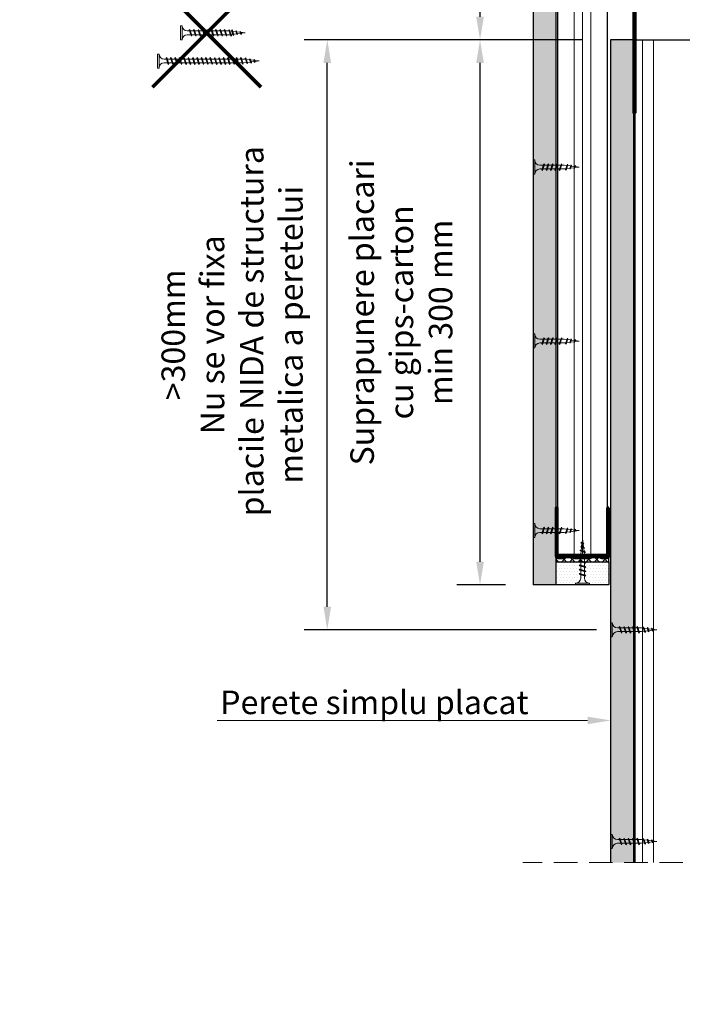
# Model space of a CAD drawing. Units: inches. Extents: x -6929 to 84410, y -33800 to 7608.
# Drawn here: x 36421 to 36780, y -16526 to -15992 of the extents above; entities that cross this region are included whole.
import ezdxf
from ezdxf import colors
from ezdxf.entities.mleader import LeaderData, LeaderLine
from ezdxf.math import Vec2, Vec3

# ---------------------------------------------------------------- set-up
doc = ezdxf.new("R2010")
doc.units = ezdxf.units.IN
doc.header["$MEASUREMENT"] = 0
doc.linetypes.add('AUSGEZOGEN', pattern=[0])
doc.linetypes.add('DASHED', pattern=[19.05, 12.7, -6.35])
for name, color, linetype, lineweight in [('S_IZOLATIE', 50, 'Continuous', 15), ('S_PIESA 2', 11, 'Continuous', 25), ('S_PIESA 3', 107, 'Continuous', 60), ('S_PIESA 5', 40, 'Continuous', 60), ('S_PLACI NIDA', 1, 'Continuous', 30), ('S_PROFIL 1', 170, 'Continuous', 60), ('S_SURUBURI DIBLURI', 30, 'Continuous', 18), ('S_TEXT', 7, 'Continuous', 13)]:
    doc.layers.add(name, color=color, linetype=linetype, lineweight=lineweight)
doc.styles.add('1_5 RUBRIK', font='txt', dxfattribs={"height": 12.75})
doc.linetypes.add('BATTING', pattern='A,0.0001,-0.1,[134,ltypeshp.shx,S=0.1,R=0,X=-0.1,Y=0],-0.2,[134,ltypeshp.shx,S=0.1,R=180,X=0.1,Y=0],-0.1', length=0.4001)
doc.dimstyles.new('1_5 DIM', dxfattribs={"dimscale": 5, "dimtxt": 12.75, "dimasz": 2.5, "dimexe": 2.5, "dimexo": 3, "dimgap": 1, "dimtad": 1, "dimzin": 9, "dimdsep": 46, "dimtxsty": '1_5 RUBRIK', "dimcen": 2.5, "dimdle": 0.025, "dimclrt": 256, "dimazin": 2, "dimtfac": 1, "dimtix": 1, "dimtmove": 2, "dimatfit": 1, "dimfxl": 5, "dimtolj": 1, "dimtzin": 9, "dimarcsym": 0})

# ---------------------------------------------------------------- blocks, each defined once
blk = doc.blocks.new('AF 212x25')
at = {"layer": 'S_SURUBURI DIBLURI', "linetype": 'AUSGEZOGEN', "lineweight": 13}
for p, q in [((64435.2, -14724.2), (64436.11, -14724.2)), ((64435.2, -14731.84), (64435.2, -14724.2)), ((64436.11, -14724.2), (64436.11, -14731.84)), ((64436.11, -14724.31), (64436.11, -14724.2)), ((64438.85, -14727.05), (64451.98, -14727.05)), ((64439.91, -14729.54), (64440.88, -14726.67)), ((64440.17, -14729.9), (64441.09, -14726.25)), ((64441.35, -14726.6), (64440.39, -14729.47)), ((64441.09, -14726.25), (64440.88, -14726.67)), ((64441.09, -14726.25), (64441.35, -14726.6)), ((64441.2, -14727.05), (64443.12, -14727.05)), ((64442.28, -14729.54), (64443.25, -14726.67)), ((64442.55, -14729.9), (64443.46, -14726.25)), ((64443.73, -14726.6), (64442.76, -14729.47)), ((64443.46, -14726.25), (64443.25, -14726.67)), ((64443.46, -14726.25), (64443.73, -14726.6)), ((64444.66, -14729.54), (64445.62, -14726.67)), ((64444.92, -14729.9), (64445.83, -14726.25)), ((64446.1, -14726.6), (64445.14, -14729.47)), ((64445.83, -14726.25), (64445.62, -14726.67)), ((64445.83, -14726.25), (64446.1, -14726.6)), ((64445.95, -14727.05), (64447.87, -14727.05)), ((64447.03, -14729.54), (64448, -14726.67)), ((64447.29, -14729.9), (64448.21, -14726.25)), ((64448.47, -14726.6), (64447.51, -14729.47)), ((64448.21, -14726.25), (64448, -14726.67)), ((64448.21, -14726.25), (64448.47, -14726.6)), ((64449.4, -14729.54), (64450.37, -14726.67)), ((64449.67, -14729.9), (64450.58, -14726.25)), ((64450.85, -14726.6), (64449.88, -14729.47)), ((64450.58, -14726.25), (64450.37, -14726.67)), ((64450.58, -14726.25), (64450.85, -14726.6)), ((64451.98, -14727.05), (64453.49, -14727.24)), ((64452.78, -14729.35), (64453.57, -14726.99)), ((64453.78, -14726.57), (64453.04, -14729.71)), ((64453.26, -14729.27), (64454.05, -14726.92)), ((64453.78, -14726.57), (64453.57, -14726.99)), ((64453.78, -14726.57), (64454.05, -14726.92)), ((64453.92, -14727.29), (64455.55, -14727.5)), ((64455.61, -14727.32), (64455.07, -14728.92)), ((64455.34, -14729.28), (64455.82, -14726.91)), ((64456.08, -14727.26), (64455.55, -14728.84)), ((64455.82, -14726.91), (64455.61, -14727.32)), ((64455.82, -14726.91), (64456.08, -14727.26)), ((64455.99, -14727.55), (64457.61, -14727.75)), ((64457.37, -14728.49), (64457.66, -14727.63)), ((64457.63, -14728.85), (64457.86, -14727.21)), ((64457.86, -14727.21), (64457.66, -14727.63)), ((64458.13, -14727.56), (64457.84, -14728.42)), ((64457.86, -14727.21), (64458.13, -14727.56)), ((64460.2, -14728.08), (64457.86, -14728.37)), ((64458.05, -14727.81), (64460.2, -14728.08)), ((64438.85, -14729.1), (64451.98, -14729.1)), ((64440.17, -14729.9), (64439.91, -14729.54)), ((64440.17, -14729.9), (64440.39, -14729.47)), ((64440.51, -14729.1), (64442.43, -14729.1)), ((64442.55, -14729.9), (64442.28, -14729.54)), ((64442.55, -14729.9), (64442.76, -14729.47)), ((64444.92, -14729.9), (64444.66, -14729.54)), ((64444.92, -14729.9), (64445.14, -14729.47)), ((64445.26, -14729.1), (64447.18, -14729.1)), ((64447.29, -14729.9), (64447.03, -14729.54)), ((64447.29, -14729.9), (64447.51, -14729.47)), ((64449.67, -14729.9), (64449.4, -14729.54)), ((64449.67, -14729.9), (64449.88, -14729.47)), ((64452.9, -14728.99), (64451.86, -14729.12)), ((64453.04, -14729.71), (64452.78, -14729.35)), ((64453.04, -14729.71), (64453.26, -14729.27)), ((64455.14, -14728.71), (64453.37, -14728.93)), ((64455.34, -14729.28), (64455.07, -14728.92)), ((64455.34, -14729.28), (64455.55, -14728.84)), ((64455.62, -14728.65), (64457.39, -14728.43)), ((64457.63, -14728.85), (64457.37, -14728.49)), ((64457.63, -14728.85), (64457.84, -14728.42))]:
    blk.add_line(p, q, dxfattribs=at)
at = {"layer": 'S_SURUBURI DIBLURI', "linetype": 'Continuous', "lineweight": 0}
blk.add_line((64436.11, -14731.84), (64435.2, -14731.84), dxfattribs=at)
at = {"layer": 'S_SURUBURI DIBLURI', "linetype": 'AUSGEZOGEN', "lineweight": 13}
for centre, start, end in [((64438.85, -14724.31), 180, 270), ((64438.85, -14731.84), 90, 180)]:
    blk.add_arc(centre, 2.74, start, end, dxfattribs=at)
blk = doc.blocks.new('NIDA Metal UW 80x100x80 0_8mm - s')
at = {"layer": 'S_PIESA 3'}
blk.add_lwpolyline([(1669.43, 1067.13), (1669.43, 1146.13), (1670.23, 1146.13), (1670.23, 1067.13, 0.414214), (1670.43, 1066.93), (1768.83, 1066.93, 0.414214), (1769.03, 1067.13), (1769.03, 1146.13), (1769.83, 1146.13), (1769.83, 1067.13, -0.414214), (1768.83, 1066.13), (1670.43, 1066.13, -0.414214)], format="xyb", close=True, dxfattribs=at)
blk = doc.blocks.new('*D53')
at = {"layer": 'Defpoints', "color": 0, "transparency": 16777216}
for p in [(36670.34, -15958.12), (36740.61, -15958.12), (36741.08, -16003.12)]:
    blk.add_point(p, dxfattribs=at)
at = {"layer": 'S_TEXT', "color": 0, "lineweight": -2, "transparency": 16777216}
for p, q in [((36725.61, -15958.12), (36657.84, -15958.12)), ((36670.34, -15990.62), (36670.34, -15970.62)), ((36726.08, -16003.12), (36657.84, -16003.12))]:
    blk.add_line(p, q, dxfattribs=at)
at = {"layer": 'S_TEXT', "color": 0, "transparency": 16777216}
for points in [[(36668.25, -15970.62), (36672.42, -15970.62), (36670.34, -15958.12)], [(36668.25, -15990.62), (36672.42, -15990.62), (36670.34, -16003.12)]]:
    blk.add_solid(points, dxfattribs=at)
at = {"layer": 'S_TEXT', "lineweight": 13, "transparency": 16777216, "insert": (36655.54, -15980.62), "char_height": 12.75, "attachment_point": 5, "rotation": 90, "style": '1_5 RUBRIK'}
blk.add_mtext('\\A1;c', dxfattribs=at)
blk = doc.blocks.new('*D54')
at = {"layer": 'Defpoints', "color": 0, "transparency": 16777216}
for p in [(36587.59, -16003.12), (36741.08, -16003.12), (36748.5, -16322.79)]:
    blk.add_point(p, dxfattribs=at)
at = {"layer": 'S_TEXT', "color": 0, "lineweight": -2, "transparency": 16777216}
for p, q in [((36726.08, -16003.12), (36575.09, -16003.12)), ((36587.59, -16310.29), (36587.59, -16015.62)), ((36733.5, -16322.79), (36575.09, -16322.79))]:
    blk.add_line(p, q, dxfattribs=at)
at = {"layer": 'S_TEXT', "color": 0, "transparency": 16777216}
for points in [[(36585.51, -16015.62), (36589.67, -16015.62), (36587.59, -16003.12)], [(36585.51, -16310.29), (36589.67, -16310.29), (36587.59, -16322.79)]]:
    blk.add_solid(points, dxfattribs=at)
at = {"layer": 'S_TEXT', "lineweight": 13, "transparency": 16777216, "insert": (36536.04, -16162.96), "char_height": 12.75, "width": 1810.0941, "attachment_point": 5, "rotation": 90, "style": '1_5 RUBRIK'}
blk.add_mtext('\\A1;>300mm\\PNu se vor fixa\\P placile NIDA de structura \\Pmetalica a peretelui', dxfattribs=at)
blk = doc.blocks.new('AF 212x35')
at = {"layer": 'S_SURUBURI DIBLURI', "linetype": 'AUSGEZOGEN', "lineweight": 13}
for p, q in [((64435.2, -14672.37), (64436.11, -14672.37)), ((64435.2, -14680.01), (64435.2, -14672.37)), ((64436.11, -14672.37), (64436.11, -14680.01)), ((64436.11, -14672.48), (64436.11, -14672.37)), ((64439.91, -14677.71), (64440.88, -14674.84)), ((64440.17, -14678.07), (64441.09, -14674.42)), ((64441.35, -14674.77), (64440.39, -14677.64)), ((64441.09, -14674.42), (64440.88, -14674.84)), ((64441.09, -14674.42), (64441.35, -14674.77)), ((64442.28, -14677.71), (64443.25, -14674.84)), ((64442.55, -14678.07), (64443.46, -14674.42)), ((64443.73, -14674.77), (64442.76, -14677.64)), ((64443.46, -14674.42), (64443.25, -14674.84)), ((64443.46, -14674.42), (64443.73, -14674.77)), ((64444.66, -14677.71), (64445.62, -14674.84)), ((64444.92, -14678.07), (64445.83, -14674.42)), ((64446.1, -14674.77), (64445.14, -14677.64)), ((64445.83, -14674.42), (64445.62, -14674.84)), ((64445.83, -14674.42), (64446.1, -14674.77)), ((64447.03, -14677.71), (64448, -14674.84)), ((64447.29, -14678.07), (64448.21, -14674.42)), ((64448.47, -14674.77), (64447.51, -14677.64)), ((64448.21, -14674.42), (64448, -14674.84)), ((64448.21, -14674.42), (64448.47, -14674.77)), ((64449.4, -14677.71), (64450.37, -14674.84)), ((64449.67, -14678.07), (64450.58, -14674.42)), ((64450.85, -14674.77), (64449.88, -14677.64)), ((64450.58, -14674.42), (64450.37, -14674.84)), ((64450.58, -14674.42), (64450.85, -14674.77)), ((64451.78, -14677.71), (64452.74, -14674.84)), ((64452.04, -14678.07), (64452.95, -14674.42)), ((64453.22, -14674.77), (64452.25, -14677.64)), ((64452.95, -14674.42), (64452.74, -14674.84)), ((64452.95, -14674.42), (64453.22, -14674.77)), ((64454.15, -14677.71), (64455.12, -14674.84)), ((64454.41, -14678.07), (64455.32, -14674.42)), ((64455.59, -14674.77), (64454.63, -14677.64)), ((64455.32, -14674.42), (64455.12, -14674.84)), ((64455.32, -14674.42), (64455.59, -14674.77)), ((64456.52, -14677.71), (64457.49, -14674.84)), ((64456.78, -14678.07), (64457.7, -14674.42)), ((64457.96, -14674.77), (64457, -14677.64)), ((64457.7, -14674.42), (64457.49, -14674.84)), ((64457.7, -14674.42), (64457.96, -14674.77)), ((64458.9, -14677.71), (64459.86, -14674.84)), ((64459.16, -14678.07), (64460.07, -14674.42)), ((64460.34, -14674.77), (64459.37, -14677.64)), ((64460.07, -14674.42), (64459.86, -14674.84)), ((64460.07, -14674.42), (64460.34, -14674.77)), ((64461.27, -14677.71), (64462.23, -14674.84)), ((64461.53, -14678.07), (64462.44, -14674.42)), ((64462.71, -14674.77), (64461.75, -14677.64)), ((64462.44, -14674.42), (64462.23, -14674.84)), ((64462.44, -14674.42), (64462.71, -14674.77)), ((64463.78, -14674.74), (64463.04, -14677.88)), ((64463.78, -14674.74), (64463.57, -14675.16)), ((64463.78, -14674.74), (64464.05, -14675.09)), ((64438.85, -14675.22), (64454.99, -14675.22)), ((64438.85, -14677.27), (64454.3, -14677.27)), ((64440.17, -14678.07), (64439.91, -14677.71)), ((64440.17, -14678.07), (64440.39, -14677.64)), ((64440.51, -14677.27), (64442.43, -14677.27)), ((64441.2, -14675.22), (64443.12, -14675.22)), ((64442.55, -14678.07), (64442.28, -14677.71)), ((64442.55, -14678.07), (64442.76, -14677.64)), ((64444.92, -14678.07), (64444.66, -14677.71)), ((64444.92, -14678.07), (64445.14, -14677.64)), ((64445.26, -14677.27), (64447.18, -14677.27)), ((64445.95, -14675.22), (64447.87, -14675.22)), ((64447.29, -14678.07), (64447.03, -14677.71)), ((64447.29, -14678.07), (64447.51, -14677.64)), ((64449.67, -14678.07), (64449.4, -14677.71)), ((64449.67, -14678.07), (64449.88, -14677.64)), ((64450, -14677.27), (64451.92, -14677.27)), ((64450.69, -14675.22), (64452.61, -14675.22)), ((64452.04, -14678.07), (64451.78, -14677.71)), ((64452.04, -14678.07), (64452.25, -14677.64)), ((64454.41, -14678.07), (64454.15, -14677.71)), ((64454.41, -14678.07), (64454.63, -14677.64)), ((64454.75, -14677.27), (64456.67, -14677.27)), ((64455.44, -14675.22), (64457.36, -14675.22)), ((64456.78, -14678.07), (64456.52, -14677.71)), ((64456.78, -14678.07), (64457, -14677.64)), ((64457.12, -14677.27), (64459.04, -14677.27)), ((64457.81, -14675.22), (64459.73, -14675.22)), ((64459.16, -14678.07), (64458.9, -14677.71)), ((64459.16, -14678.07), (64459.37, -14677.64)), ((64459.5, -14677.27), (64461.42, -14677.27)), ((64460.19, -14675.22), (64461.98, -14675.22)), ((64461.53, -14678.07), (64461.27, -14677.71)), ((64461.53, -14678.07), (64461.75, -14677.64)), ((64462.9, -14677.16), (64461.86, -14677.29)), ((64461.98, -14675.22), (64463.49, -14675.41)), ((64462.78, -14677.52), (64463.57, -14675.16)), ((64463.04, -14677.88), (64462.78, -14677.52)), ((64463.04, -14677.88), (64463.26, -14677.44)), ((64463.26, -14677.44), (64464.05, -14675.09)), ((64465.14, -14676.88), (64463.37, -14677.1)), ((64463.92, -14675.46), (64465.55, -14675.67)), ((64465.61, -14675.49), (64465.07, -14677.09)), ((64465.34, -14677.45), (64465.07, -14677.09)), ((64465.34, -14677.45), (64465.82, -14675.08)), ((64465.34, -14677.45), (64465.55, -14677.01)), ((64466.08, -14675.43), (64465.55, -14677.01)), ((64465.82, -14675.08), (64465.61, -14675.49)), ((64465.62, -14676.82), (64467.39, -14676.6)), ((64465.82, -14675.08), (64466.08, -14675.43)), ((64465.99, -14675.72), (64467.61, -14675.92)), ((64467.37, -14676.66), (64467.66, -14675.8)), ((64467.63, -14677.02), (64467.37, -14676.66)), ((64467.63, -14677.02), (64467.86, -14675.38)), ((64467.63, -14677.02), (64467.84, -14676.59)), ((64467.86, -14675.38), (64467.66, -14675.8)), ((64468.13, -14675.73), (64467.84, -14676.59)), ((64467.86, -14675.38), (64468.13, -14675.73)), ((64470.2, -14676.25), (64467.86, -14676.54)), ((64468.05, -14675.98), (64470.2, -14676.25))]:
    blk.add_line(p, q, dxfattribs=at)
at = {"layer": 'S_SURUBURI DIBLURI', "linetype": 'Continuous', "lineweight": 0}
blk.add_line((64436.11, -14680.01), (64435.2, -14680.01), dxfattribs=at)
at = {"layer": 'S_SURUBURI DIBLURI', "linetype": 'AUSGEZOGEN', "lineweight": 13}
for centre, start, end in [((64438.85, -14672.48), 180, 270), ((64438.85, -14680.01), 90, 180)]:
    blk.add_arc(centre, 2.74, start, end, dxfattribs=at)
blk = doc.blocks.new('AF212x55')
at = {"layer": 'S_SURUBURI DIBLURI', "linetype": 'AUSGEZOGEN', "lineweight": 13}
for p, q in [((-35.83, 3.88), (-34.92, 3.88)), ((-35.83, -3.76), (-35.83, 3.88)), ((-34.92, 3.88), (-34.92, -3.76)), ((-34.92, 3.76), (-34.92, 3.88)), ((-32.18, 1.03), (-16.04, 1.03)), ((-31.11, -1.46), (-30.15, 1.41)), ((-30.85, -1.83), (-29.94, 1.83)), ((-29.67, 1.48), (-30.64, -1.39)), ((-29.94, 1.83), (-30.15, 1.41)), ((-29.94, 1.83), (-29.67, 1.48)), ((-29.82, 1.03), (-27.9, 1.03)), ((-28.74, -1.46), (-27.78, 1.41)), ((-28.48, -1.83), (-27.57, 1.83)), ((-27.3, 1.48), (-28.26, -1.39)), ((-27.57, 1.83), (-27.78, 1.41)), ((-27.57, 1.83), (-27.3, 1.48)), ((-26.37, -1.46), (-25.4, 1.41)), ((-26.11, -1.83), (-25.19, 1.83)), ((-24.93, 1.48), (-25.89, -1.39)), ((-25.19, 1.83), (-25.4, 1.41)), ((-25.19, 1.83), (-24.93, 1.48)), ((-25.08, 1.03), (-23.16, 1.03)), ((-24, -1.46), (-23.03, 1.41)), ((-23.73, -1.83), (-22.82, 1.83)), ((-22.55, 1.48), (-23.52, -1.39)), ((-22.82, 1.83), (-23.03, 1.41)), ((-22.82, 1.83), (-22.55, 1.48)), ((-21.62, -1.46), (-20.66, 1.41)), ((-21.36, -1.83), (-20.45, 1.83)), ((-20.18, 1.48), (-21.14, -1.39)), ((-20.45, 1.83), (-20.66, 1.41)), ((-20.45, 1.83), (-20.18, 1.48)), ((-20.33, 1.03), (-18.41, 1.03)), ((-19.25, -1.46), (-18.28, 1.41)), ((-18.99, -1.83), (-18.07, 1.83)), ((-17.81, 1.48), (-18.77, -1.39)), ((-18.07, 1.83), (-18.28, 1.41)), ((-18.07, 1.83), (-17.81, 1.48)), ((-16.88, -1.46), (-15.91, 1.41)), ((-16.61, -1.83), (-15.7, 1.83)), ((-15.43, 1.48), (-16.4, -1.39)), ((-15.7, 1.83), (-15.91, 1.41)), ((-15.7, 1.83), (-15.43, 1.48)), ((-15.59, 1.03), (-13.67, 1.03)), ((-14.5, -1.46), (-13.54, 1.41)), ((-14.24, -1.83), (-13.33, 1.83)), ((-13.06, 1.48), (-14.03, -1.39)), ((-13.33, 1.83), (-13.54, 1.41)), ((-13.33, 1.83), (-13.06, 1.48)), ((-13.21, 1.03), (-11.29, 1.03)), ((-12.13, -1.46), (-11.16, 1.41)), ((-11.87, -1.83), (-10.96, 1.83)), ((-10.69, 1.48), (-11.65, -1.39)), ((-10.96, 1.83), (-11.16, 1.41)), ((-10.96, 1.83), (-10.69, 1.48)), ((-10.84, 1.03), (-8.92, 1.03)), ((-9.76, -1.46), (-8.79, 1.41)), ((-9.5, -1.83), (-8.58, 1.83)), ((-8.32, 1.48), (-9.28, -1.39)), ((-8.58, 1.83), (-8.79, 1.41)), ((-8.58, 1.83), (-8.32, 1.48)), ((-8.47, 1.03), (-6.55, 1.03)), ((-7.39, -1.46), (-6.42, 1.41)), ((-7.12, -1.83), (-6.21, 1.83)), ((-5.94, 1.48), (-6.91, -1.39)), ((-6.21, 1.83), (-6.42, 1.41)), ((-6.21, 1.83), (-5.94, 1.48)), ((-6.09, 1.03), (-4.18, 1.03)), ((-5.01, -1.46), (-4.05, 1.41)), ((-4.75, -1.83), (-3.84, 1.83)), ((-3.57, 1.48), (-4.53, -1.39)), ((-3.84, 1.83), (-4.05, 1.41)), ((-3.84, 1.83), (-3.57, 1.48)), ((-3.72, 1.03), (-1.8, 1.03)), ((-2.64, -1.46), (-1.67, 1.41)), ((-2.38, -1.83), (-1.46, 1.83)), ((-1.2, 1.48), (-2.16, -1.39)), ((-1.46, 1.83), (-1.67, 1.41)), ((-1.46, 1.83), (-1.2, 1.48)), ((-1.35, 1.03), (0.57, 1.03)), ((-0.27, -1.46), (0.7, 1.41)), ((0, -1.83), (0.91, 1.83)), ((1.18, 1.48), (0.21, -1.39)), ((0.91, 1.83), (0.7, 1.41)), ((0.91, 1.83), (1.18, 1.48)), ((1.02, 1.03), (2.94, 1.03)), ((2.11, -1.46), (3.07, 1.41)), ((2.37, -1.83), (3.28, 1.83)), ((3.55, 1.48), (2.58, -1.39)), ((3.28, 1.83), (3.07, 1.41)), ((3.28, 1.83), (3.55, 1.48)), ((3.4, 1.03), (5.32, 1.03)), ((4.48, -1.46), (5.45, 1.41)), ((4.74, -1.83), (5.65, 1.83)), ((5.92, 1.48), (4.96, -1.39)), ((5.65, 1.83), (5.45, 1.41)), ((5.65, 1.83), (5.92, 1.48)), ((5.77, 1.03), (7.69, 1.03)), ((6.85, -1.46), (7.82, 1.41)), ((7.11, -1.83), (8.03, 1.83)), ((8.29, 1.48), (7.33, -1.39)), ((8.03, 1.83), (7.82, 1.41)), ((8.03, 1.83), (8.29, 1.48)), ((8.14, 1.03), (10.06, 1.03)), ((9.23, -1.46), (10.19, 1.41)), ((9.49, -1.83), (10.4, 1.83)), ((10.67, 1.48), (9.7, -1.39)), ((10.4, 1.83), (10.19, 1.41)), ((10.4, 1.83), (10.67, 1.48)), ((10.51, 1.02), (12.46, 0.84)), ((11.75, -1.27), (12.55, 1.09)), ((12.76, 1.51), (12.02, -1.63)), ((12.23, -1.2), (13.02, 1.16)), ((12.76, 1.51), (12.55, 1.09)), ((12.76, 1.51), (13.02, 1.16)), ((12.9, 0.78), (14.52, 0.58)), ((14.58, 0.75), (14.05, -0.84)), ((14.31, -1.2), (14.79, 1.17)), ((15.06, 0.82), (14.52, -0.77)), ((14.79, 1.17), (14.58, 0.75)), ((14.79, 1.17), (15.06, 0.82)), ((14.96, 0.53), (16.59, 0.32)), ((16.34, -0.41), (16.63, 0.45)), ((16.6, -0.77), (16.84, 0.87)), ((16.84, 0.87), (16.63, 0.45)), ((17.1, 0.52), (16.82, -0.34)), ((19.17, 0), (16.83, -0.29)), ((16.84, 0.87), (17.1, 0.52)), ((17.02, 0.27), (19.17, 0)), ((-32.18, -1.03), (-16.73, -1.03)), ((-30.85, -1.83), (-31.11, -1.46)), ((-30.85, -1.83), (-30.64, -1.39)), ((-30.51, -1.03), (-28.59, -1.03)), ((-28.48, -1.83), (-28.74, -1.46)), ((-28.48, -1.83), (-28.26, -1.39)), ((-26.11, -1.83), (-26.37, -1.46)), ((-26.11, -1.83), (-25.89, -1.39)), ((-25.77, -1.03), (-23.85, -1.03)), ((-23.73, -1.83), (-24, -1.46)), ((-23.73, -1.83), (-23.52, -1.39)), ((-21.36, -1.83), (-21.62, -1.46)), ((-21.36, -1.83), (-21.14, -1.39)), ((-21.02, -1.03), (-19.1, -1.03)), ((-18.99, -1.83), (-19.25, -1.46)), ((-18.99, -1.83), (-18.77, -1.39)), ((-16.61, -1.83), (-16.88, -1.46)), ((-16.61, -1.83), (-16.4, -1.39)), ((-16.28, -1.03), (-14.36, -1.03)), ((-14.24, -1.83), (-14.5, -1.46)), ((-14.24, -1.83), (-14.03, -1.39)), ((-13.9, -1.03), (-11.98, -1.03)), ((-11.87, -1.83), (-12.13, -1.46)), ((-11.87, -1.83), (-11.65, -1.39)), ((-11.53, -1.03), (-9.61, -1.03)), ((-9.5, -1.83), (-9.76, -1.46)), ((-9.5, -1.83), (-9.28, -1.39)), ((-9.16, -1.03), (-7.24, -1.03)), ((-7.12, -1.83), (-7.39, -1.46)), ((-7.12, -1.83), (-6.91, -1.39)), ((-6.78, -1.03), (-4.87, -1.03)), ((-4.75, -1.83), (-5.01, -1.46)), ((-4.75, -1.83), (-4.53, -1.39)), ((-4.41, -1.03), (-2.49, -1.03)), ((-2.38, -1.83), (-2.64, -1.46)), ((-2.38, -1.83), (-2.16, -1.39)), ((-2.04, -1.03), (-0.12, -1.03)), ((0, -1.83), (-0.27, -1.46)), ((0, -1.83), (0.21, -1.39)), ((0.33, -1.03), (2.25, -1.03)), ((2.37, -1.83), (2.11, -1.46)), ((2.37, -1.83), (2.58, -1.39)), ((2.71, -1.03), (4.63, -1.03)), ((4.74, -1.83), (4.48, -1.46)), ((4.74, -1.83), (4.96, -1.39)), ((5.08, -1.03), (7, -1.03)), ((7.11, -1.83), (6.85, -1.46)), ((7.11, -1.83), (7.33, -1.39)), ((7.45, -1.03), (9.37, -1.03)), ((9.49, -1.83), (9.23, -1.46)), ((9.49, -1.83), (9.7, -1.39)), ((11.87, -0.91), (9.83, -1.03)), ((12.02, -1.63), (11.75, -1.27)), ((12.02, -1.63), (12.23, -1.2)), ((14.12, -0.63), (12.35, -0.85)), ((14.31, -1.2), (14.05, -0.84)), ((14.31, -1.2), (14.52, -0.77)), ((14.59, -0.57), (16.36, -0.35)), ((16.6, -0.77), (16.34, -0.41)), ((16.6, -0.77), (16.82, -0.34))]:
    blk.add_line(p, q, dxfattribs=at)
at = {"layer": 'S_SURUBURI DIBLURI', "linetype": 'Continuous', "lineweight": 0}
blk.add_line((-34.92, -3.76), (-35.83, -3.76), dxfattribs=at)
at = {"layer": 'S_SURUBURI DIBLURI', "linetype": 'AUSGEZOGEN', "lineweight": 13}
for centre, start, end in [((-32.18, 3.76), 180, 270), ((-32.18, -3.76), 90, 180)]:
    blk.add_arc(centre, 2.74, start, end, dxfattribs=at)
blk = doc.blocks.new('Profil NIDA standard UD 30 - s')
at = {"layer": 'S_PIESA 5'}
blk.add_lwpolyline([(-76.98, 846.53), (-76.98, 820.53, 0.414214), (-75.98, 819.53), (-72.98, 819.53), (-72.18, 820.33), (-67.78, 820.33), (-66.98, 819.53), (-58.48, 819.53), (-57.68, 820.33), (-53.28, 820.33), (-52.48, 819.53), (-49.48, 819.53, 0.414214), (-48.48, 820.53), (-48.48, 846.53), (-49.08, 846.53), (-49.08, 820.53, -0.414214), (-49.48, 820.13), (-52.23, 820.13), (-53.03, 820.93), (-57.93, 820.93), (-58.73, 820.13), (-66.73, 820.13), (-67.53, 820.93), (-72.43, 820.93), (-73.23, 820.13), (-75.98, 820.13, -0.414214), (-76.38, 820.53), (-76.38, 846.53)], format="xyb", close=True, dxfattribs=at)
blk = doc.blocks.new('*D355')
at = {"layer": 'Defpoints', "color": 0, "transparency": 16777216}
for p in [(36670.34, -16003.12), (36699.08, -16003.12), (36699.08, -16298.45)]:
    blk.add_point(p, dxfattribs=at)
at = {"layer": 'S_TEXT', "color": 0, "lineweight": -2, "transparency": 16777216}
for p, q in [((36684.08, -16003.12), (36657.84, -16003.12)), ((36670.34, -16285.95), (36670.34, -16015.62)), ((36684.08, -16298.45), (36657.84, -16298.45))]:
    blk.add_line(p, q, dxfattribs=at)
at = {"layer": 'S_TEXT', "color": 0, "transparency": 16777216}
for points in [[(36668.25, -16015.62), (36672.42, -16015.62), (36670.34, -16003.12)], [(36668.25, -16285.95), (36672.42, -16285.95), (36670.34, -16298.45)]]:
    blk.add_solid(points, dxfattribs=at)
at = {"layer": 'S_TEXT', "lineweight": 13, "transparency": 16777216, "insert": (36627.74, -16150.79), "char_height": 12.75, "attachment_point": 5, "rotation": 90, "style": '1_5 RUBRIK'}
blk.add_mtext('\\A1;Suprapunere placari\\Pcu gips-carton\\Pmin 300 mm', dxfattribs=at)

msp = doc.modelspace()

# ---------------------------------------------------------------- hatches: boundary and pattern name
at = {"layer": 'S_PIESA 2', "lineweight": 9}
h = msp.add_hatch(dxfattribs=at)
h.set_pattern_fill('ANSI37', color=256, scale=25, angle=180)
h.set_pattern_definition([(225, (37343.4656, -20553.796), (2.2097087, -2.2097087), []), (315, (37343.4656, -20553.796), (2.2097087, 2.2097087), [])])
h.paths.add_polyline_path([(36711.583, -16283.703), (36711.583, -16285.953), (36740.083, -16285.953), (36740.083, -16283.703)])
at = {"layer": 'S_PLACI NIDA', "lineweight": 9}
h = msp.add_hatch(dxfattribs=at)
h.set_pattern_fill('DOTS', color=256, scale=25)
h.set_pattern_definition([(0, (32583.8903, -17182.7149), (0.78125, 1.5625), [0, -1.5625])])
h.paths.add_polyline_path([(36711.583, -16298.453), (36699.083, -16298.453), (36699.083, -15963.619), (36711.583, -15963.619)])
h = msp.add_hatch(dxfattribs=at)
h.set_pattern_fill('DOTS', color=256, scale=25)
h.set_pattern_definition([(0, (32625.4903, -16892.9002), (0.78125, 1.5625), [0, -1.5625])])
h.paths.add_polyline_path([(36741.083, -16448.859), (36753.583, -16448.859), (36753.583, -16003.119), (36741.083, -16003.119)])
h = msp.add_hatch(dxfattribs=at)
h.set_pattern_fill('DOTS', color=256, scale=25)
h.set_pattern_definition([(0, (27762.3715, -18397.387), (0.78125, 1.5625), [0, -1.5625])])
h.paths.add_polyline_path([(36740.083, -16285.953), (36711.583, -16285.953), (36711.583, -16298.453), (36740.083, -16298.453)])

# ---------------------------------------------------------------- linework, layer by layer
at = {"layer": 'S_IZOLATIE', "linetype": 'BATTING', "lineweight": 13, "ltscale": 30}
msp.add_lwpolyline([(36725.833, -16283.103), (36725.833, -15961.769)], dxfattribs=at)
at = {"layer": 'S_PIESA 2', "lineweight": 25}
msp.add_lwpolyline([(36711.583, -16283.703), (36711.583, -16285.953), (36740.083, -16285.953), (36740.083, -16283.703)], close=True, dxfattribs=at)
at = {"layer": 'S_PIESA 5', "color": 5, "lineweight": 30}
msp.add_lwpolyline([(36712.333, -15962.242), (36712.333, -16281.875), (36739.333, -16281.875), (36739.333, -15962.242)], close=True, dxfattribs=at)
at = {"layer": 'S_PIESA 5', "color": 5, "linetype": 'Continuous', "lineweight": 15, "ltscale": 0.5}
msp.add_lwpolyline([(36730.333, -15962.242), (36730.333, -16281.875), (36721.333, -16281.875), (36721.333, -15962.242)], dxfattribs=at)
at = {"layer": 'S_PLACI NIDA'}
for points in [[(36711.583, -16298.453), (36711.583, -15963.619), (36699.083, -15963.619), (36699.083, -16298.453)], [(36753.583, -16448.859), (36753.583, -16003.119), (36741.083, -16003.119), (36741.083, -16448.859)], [(36711.583, -16298.453), (36711.583, -16285.953), (36740.083, -16285.953), (36740.083, -16298.453), (36699.083, -16298.453)]]:
    msp.add_lwpolyline(points, dxfattribs=at)
at = {"layer": 'S_PROFIL 1', "lineweight": 15}
for p, q in [((36758.383, -16448.859), (36758.383, -16003.119)), ((36764.383, -16448.859), (36764.383, -16003.119))]:
    msp.add_line(p, q, dxfattribs=at)
at = {"layer": 'S_PROFIL 1', "lineweight": 30}
msp.add_lwpolyline([(36754.383, -16448.859), (36754.383, -16003.119), (36853.183, -16003.119), (36853.183, -16448.859)], dxfattribs=at)
at = {"layer": 'S_TEXT', "linetype": 'DASHED'}
msp.add_line((36913.583, -16448.859), (36693.583, -16448.859), dxfattribs=at)
at = {"layer": 'S_TEXT', "linetype": 'DASHED', "const_width": 2}
for points in [[(36492.873, -16028.82), (36551.676, -15970.017)], [(36551.676, -16028.82), (36492.873, -15970.017)]]:
    msp.add_lwpolyline(points, dxfattribs=at)

# ---------------------------------------------------------------- block references
at = {"layer": 'S_SURUBURI DIBLURI', "xscale": -1, "rotation": 180}
for name, p in [('AF 212x35', (-27927.085, -30675.568)), ('AF212x55', (36531.441, -16014.588)), ('AF 212x25', (-27694.115, -31050.812)), ('AF 212x25', (-27694.115, -31165.486))]:
    msp.add_blockref(name, p, dxfattribs=at)
at = {"layer": 'S_SURUBURI DIBLURI'}
for p in [(-27736.115, -1343.997), (-27736.115, -1438.261), (-27736.115, -1540.964)]:
    msp.add_blockref('AF 212x25', p, dxfattribs=at)
at = {"layer": 'S_SURUBURI DIBLURI', "rotation": 90.00000000000001}
msp.add_blockref('AF 212x25', (21997.812, -80733.651), dxfattribs=at)
at = {"layer": 'S_TEXT', "rotation": 180}
msp.add_blockref('NIDA Metal UW 80x100x80 0_8mm - s', (38523.408, -14896.491), dxfattribs=at)
at = {"layer": 'S_TEXT', "xscale": -1}
msp.add_blockref('Profil NIDA standard UD 30 - s', (36663.1, -17103.232), dxfattribs=at)

# ---------------------------------------------------------------- dimensions: what is measured, and where the dimension line sits
at = {"layer": 'S_TEXT', "lineweight": 13}
for base, p1, p2, text, picture, middle in [((36587.591, -16003.119), (36748.503, -16322.791), (36741.083, -16003.119), '>300mm\\PNu se vor fixa\\P placile NIDA de structura \\Pmetalica a peretelui', '*D54', (36536.042, -16162.955)), ((36670.336, -15958.119), (36741.083, -16003.119), (36740.613, -15958.119), 'c', '*D53', (36655.537, -15980.619)), ((36670.336, -16003.119), (36699.083, -16298.453), (36699.083, -16003.119), 'Suprapunere placari\\Pcu gips-carton\\Pmin 300 mm', '*D355', (36627.736, -16150.786))]:
    dim = msp.add_linear_dim(base=base, p1=p1, p2=p2, angle=90, text=text, dimstyle='1_5 DIM', dxfattribs=at)
    dim.commit()
    dim.dimension.update_dxf_attribs({"geometry": picture, "text_midpoint": middle, "dimtype": 160})

# ---------------------------------------------------------------- leaders
at = {"layer": 'S_TEXT'}
ml = msp.add_multileader_mtext('Standard', dxfattribs=at)
ml.set_content('\\A1;Placare laterala simpla, h > 300 mm\\PPlaci NIDA debitate dintr-o bucata dupa forma tablei cutate, \\PStructura NIDA Metal CD60@60cm/UD30,\\PBanda etansare, AF212, \\PAutoperforant 4.2x13 FLAT HEAD\\PNIDA Boardfix, NIDA Profesional,\\PBanda din fibra de sticla,\\PFixare mecanica (*1)', color=256, style='1_5 RUBRIK')
ml.set_leader_properties(color=256, linetype='ByLayer', lineweight=-1)
ml.build(insert=Vec2(0, 0))
ml.multileader.update_dxf_attribs({"has_dogleg": 0, "text_left_attachment_type": 5, "text_right_attachment_type": 6, "dogleg_length": 0, "arrow_head_size": 12.5, "scale": 5})
ctx = ml.context
ctx.base_point, ctx.scale, ctx.char_height, ctx.arrow_head_size, ctx.landing_gap_size, ctx.plane_origin = Vec3(35510.984, -16293.34), 5, 12.75, 12.5, 5, Vec3(35477.933, -16279.116)
ctx.left_attachment, ctx.right_attachment = 5, 6
notes = []
notes.append((ctx, [(0, (1, 1, 0), (35510.984, -16293.34), (1, 0), 0, [(0, [(35478.874, -16293.34), (35510.984, -16293.34)], 0, [])])]))
ctx.mtext.insert, ctx.mtext.width, ctx.mtext.flow_direction = Vec3(35515.984, -16104.872), 376.50732, 5
ml = msp.add_multileader_mtext('Standard', dxfattribs=at)
ml.set_content('Placare simpla NIDA\\PPlacare simpla NIDA - laterale\\PTabla otel min S235/DX51, 2 mm, \\Platime minim 100 mm, pas dispunere: 50 cm\\PAutoperforante 221, Fixare mecanica (*1)', color=256, style='1_5 RUBRIK')
ml.set_leader_properties(color=256, linetype='ByLayer', lineweight=-1)
ml.build(insert=Vec2(0, 0))
ml.multileader.update_dxf_attribs({"has_dogleg": 0, "text_left_attachment_type": 5, "text_right_attachment_type": 6, "dogleg_length": 0, "arrow_head_size": 12.5, "scale": 5})
ctx = ml.context
ctx.base_point, ctx.scale, ctx.char_height, ctx.arrow_head_size, ctx.landing_gap_size, ctx.plane_origin = Vec3(32547.753, -16293.186), 5, 12.75, 12.5, 5, Vec3(32514.702, -16073.005)
ctx.left_attachment, ctx.right_attachment = 5, 6
notes.append((ctx, [(0, (1, 1, 0), (32547.753, -16293.186), (1, 0), 0, [(0, [(32547.753, -16429.176), (32547.753, -16293.186)], 0, [])])]))
ctx.mtext.insert, ctx.mtext.width, ctx.mtext.flow_direction = Vec3(32552.753, -16189.951), 828.10689, 5
ml = msp.add_multileader_mtext('Standard', dxfattribs=at)
ml.set_content('Profil NIDA Metal CW', color=256, style='1_5 RUBRIK')
ml.set_leader_properties(color=256, linetype='ByLayer', lineweight=-1)
ml.build(insert=Vec2(0, 0))
ml.multileader.update_dxf_attribs({"has_dogleg": 0, "text_left_attachment_type": 5, "text_right_attachment_type": 6, "dogleg_length": 0, "arrow_head_size": 12.5, "scale": 5})
ctx = ml.context
ctx.base_point, ctx.scale, ctx.char_height, ctx.arrow_head_size, ctx.landing_gap_size, ctx.plane_origin = Vec3(35529.048, -16342.519), 5, 12.75, 12.5, 5, Vec3(35495.997, -16328.295)
ctx.left_attachment, ctx.right_attachment = 5, 6
notes.append((ctx, [(0, (1, 1, 0), (35529.048, -16342.519), (1, 0), 0, [(0, [(35405.511, -16342.519), (35529.048, -16342.519)], 0, [])])]))
ctx.mtext.insert, ctx.mtext.width, ctx.mtext.flow_direction = Vec3(35534.048, -16327.129), 413.98182, 5
ml = msp.add_multileader_mtext('Standard', dxfattribs=at)
ml.set_content('Perete simplu placat', color=256, style='1_5 RUBRIK')
ml.set_leader_properties(color=256, linetype='ByLayer', lineweight=-1)
ml.build(insert=Vec2(0, 0))
ml.multileader.update_dxf_attribs({"has_dogleg": 0, "text_left_attachment_type": 5, "text_right_attachment_type": 6, "dogleg_length": 0, "arrow_head_size": 12.5, "scale": 5})
ctx = ml.context
ctx.base_point, ctx.scale, ctx.char_height, ctx.arrow_head_size, ctx.landing_gap_size, ctx.plane_origin = Vec3(36519.75, -16371.883), 5, 12.75, 12.5, 5, Vec3(36668.599, -16386.588)
ctx.left_attachment, ctx.right_attachment, ctx.text_align_type = 5, 6, 2
notes.append((ctx, [(1, (1, 1, 0), (36701.65, -16371.883), (-1, 0), 0, [(0, [(36741.083, -16371.883), (36701.65, -16371.883)], 0, [])])]))
ctx.mtext.insert, ctx.mtext.width, ctx.mtext.defined_height, ctx.mtext.alignment, ctx.mtext.flow_direction = Vec3(36696.65, -16355.716), 353.91901, 8.727, 3, 5
ml = msp.add_multileader_mtext('Standard', dxfattribs=at)
ml.set_content('Placare simpla\\Pgips-carton NIDA', color=256, style='1_5 RUBRIK')
ml.set_leader_properties(color=256, linetype='ByLayer', lineweight=-1)
ml.build(insert=Vec2(0, 0))
ml.multileader.update_dxf_attribs({"has_dogleg": 0, "text_left_attachment_type": 5, "text_right_attachment_type": 6, "dogleg_length": 0, "arrow_head_size": 12.5, "scale": 5})
ctx = ml.context
ctx.base_point, ctx.scale, ctx.char_height, ctx.arrow_head_size, ctx.landing_gap_size, ctx.plane_origin = Vec3(35529.048, -16408.624), 5, 12.75, 12.5, 5, Vec3(35495.997, -16394.4)
ctx.left_attachment, ctx.right_attachment = 5, 6
notes.append((ctx, [(0, (1, 1, 0), (35529.048, -16408.624), (1, 0), 0, [(0, [(35436.874, -16408.624), (35529.048, -16408.624)], 0, [])])]))
ctx.mtext.insert, ctx.mtext.width, ctx.mtext.flow_direction = Vec3(35534.048, -16371.207), 413.98182, 5
ml = msp.add_multileader_mtext('Standard', dxfattribs=at)
ml.set_content('Surub autofiletant AF212', color=256, style='1_5 RUBRIK')
ml.set_leader_properties(color=256, linetype='ByLayer', lineweight=-1)
ml.build(insert=Vec2(0, 0))
ml.multileader.update_dxf_attribs({"has_dogleg": 0, "text_left_attachment_type": 5, "text_right_attachment_type": 6, "dogleg_length": 0, "arrow_head_size": 12.5, "scale": 5})
ctx = ml.context
ctx.base_point, ctx.scale, ctx.char_height, ctx.arrow_head_size, ctx.landing_gap_size, ctx.plane_origin = Vec3(35529.048, -16439.881), 5, 12.75, 12.5, 5, Vec3(35495.997, -16425.657)
ctx.left_attachment, ctx.right_attachment = 5, 6
notes.append((ctx, [(0, (1, 1, 0), (35529.048, -16439.881), (1, 0), 0, [(0, [(35436.874, -16439.881), (35529.048, -16439.881)], 0, [])])]))
ctx.mtext.insert, ctx.mtext.width, ctx.mtext.flow_direction = Vec3(35534.048, -16424.491), 413.98182, 5
for ctx, leaders in notes:
    for number, flags, end, landing, length, lines in leaders:
        leader = LeaderData()
        leader.index, (leader.has_last_leader_line, leader.has_dogleg_vector, leader.attachment_direction) = number, flags
        leader.last_leader_point, leader.dogleg_vector, leader.dogleg_length = Vec3(end), Vec3(landing), length
        for number, points, colour, breaks in lines:
            line = LeaderLine()
            line.index, line.vertices, line.color, line.breaks = number, Vec3.list(points), colors.encode_raw_color(colour), breaks
            leader.lines.append(line)
        ctx.leaders.append(leader)

doc.saveas('drawing.dxf')
